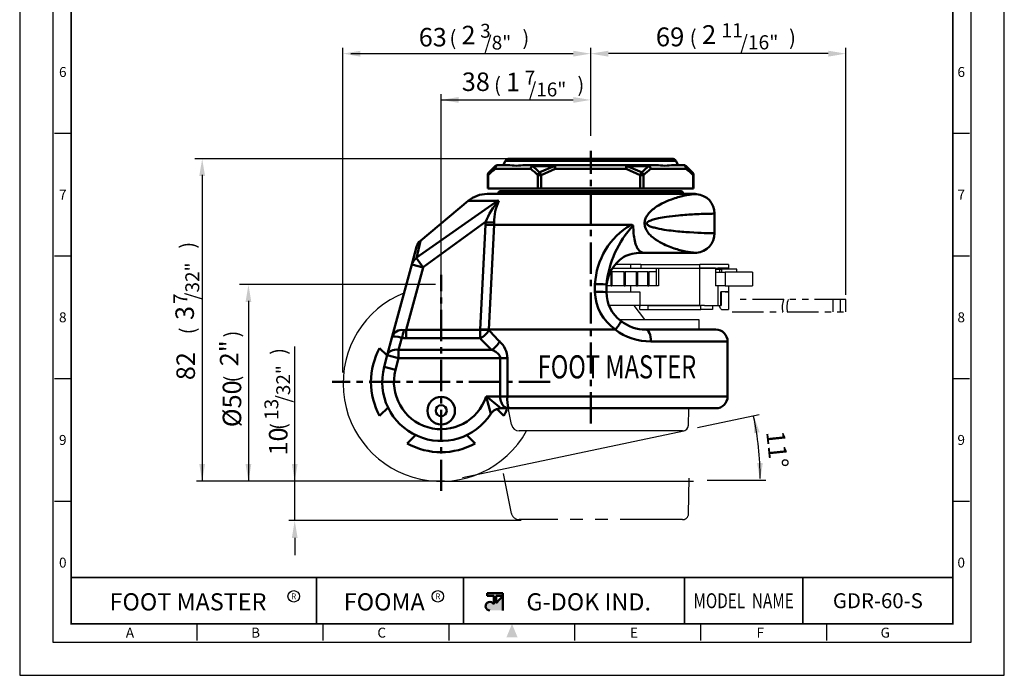
# Model space of a CAD drawing. Units: millimetres. Extents: x 0 to 250, y 0 to 338.
# Drawn here: x 0 to 250, y 0 to 167 of the extents above; entities that cross this region are included whole.
import ezdxf
from ezdxf.enums import TextEntityAlignment as Align

# ---------------------------------------------------------------- set-up
doc = ezdxf.new("R2010")
doc.units = ezdxf.units.MM
doc.header["$LTSCALE"] = 0.5
doc.linetypes.add('CENTER', pattern=[50.8, 31.75, -6.35, 6.35, -6.35])
doc.linetypes.add('PHANTOM2', pattern=[31.75, 15.875, -3.175, 3.175, -3.175, 3.175, -3.175])
doc.layers.get('0').update_dxf_attribs({"color": 3})
doc.layers.add('1', color=1, linetype='CENTER', lineweight=50)
doc.layers.add('AM_VIS', color=3, linetype='Continuous', lineweight=50)
doc.layers.add('CUSHION', color=3, linetype='Continuous')
doc.layers.add('FRAME', color=3, linetype='Continuous')
doc.styles.add('GDD', font='romans.shx', dxfattribs={"oblique": 15, "height": 2})
doc.styles.add('SECTION', font='swissli.ttf', dxfattribs={"height": 3})
doc.styles.add('제품글씨용', font='swisse.ttf')
doc.styles.add('홈피용footmaster', font='txt')
doc.styles.add('홈피용이름', font='swissli.ttf')

# ---------------------------------------------------------------- blocks, each defined once
blk = doc.blocks.new('FORMAT-홈피용-VER')
at = {"layer": 'AM_VIS'}
h = blk.add_hatch(color=1, dxfattribs=at)
h.paths.add_polyline_path([(143.76, 23.97), (145.7, 23.97), (143.76, 21.77)], flags=16)
edge = h.paths.add_edge_path()
edge.add_line((141.04, 24.75), (141.04, 23.97))
edge.add_line((141.04, 23.97), (142.99, 23.97))
edge.add_line((142.99, 23.97), (142.99, 21.43))
edge.add_arc((141.82, 20.87), 1.29, 25.8419, 270)
edge.add_line((141.82, 19.57), (145.7, 19.57))
edge.add_line((145.7, 19.57), (145.7, 24.75))
edge.add_line((145.7, 24.75), (141.04, 24.75))
at = {"color": 8}
for p, q in [((10.5, 163.5), (15.5, 163.5)), ((281.5, 163.5), (286.5, 163.5)), ((10.5, 126.5), (15.5, 126.5)), ((281.5, 126.5), (286.5, 126.5)), ((10.5, 89.5), (15.5, 89.5)), ((281.5, 89.5), (286.5, 89.5)), ((10.5, 52.5), (15.5, 52.5)), ((281.5, 52.5), (286.5, 52.5)), ((53.5, 10.5), (53.5, 15.5)), ((91.5, 10.5), (91.5, 15.5)), ((129.5, 10.5), (129.5, 15.5)), ((167.5, 10.5), (167.5, 15.5)), ((205.5, 10.5), (205.5, 15.5)), ((243.5, 10.5), (243.5, 15.5))]:
    blk.add_line(p, q, dxfattribs=at)
at = {"color": 9}
for p, q in [((89.5, 15.5), (89.5, 29.5)), ((133.9, 15.5), (133.9, 29.5))]:
    blk.add_line(p, q, dxfattribs=at)
blk.add_lwpolyline([(0, 401), (0, 0), (297, 0), (297, 401)], close=True)
at = {"color": 5}
blk.add_lwpolyline([(10, 391), (10, 10), (287, 10), (287, 391)], close=True, dxfattribs=at)
at = {"const_width": 0.5}
blk.add_lwpolyline([(15.5, 385.5), (15.5, 15.5), (281.5, 15.5), (281.5, 385.5)], close=True, dxfattribs=at)
blk.add_lwpolyline([(200.5, 15.5), (200.5, 29.5), (15.5, 29.5)], dxfattribs=at)
for points in [[(89.5, 29.5, 0.5, 0.5, 0), (89.5, 15.5, 0.37, 0.37, 0)], [(133.9, 29.5, 0.5, 0.5, 0), (133.9, 15.5, 0.37, 0.37, 0)]]:
    blk.add_lwpolyline(points, format="xyseb")
at = {"color": 1}
for centre in [(82.66, 23.83), (82.66, 23.83), (126.14, 23.83)]:
    blk.add_circle(centre, 1.73, dxfattribs=at)
blk.add_solid([(150.17, 11.5), (146.83, 11.5), (148.5, 15.5)], dxfattribs=at)
at = {"layer": 'AM_VIS', "color": 1, "ltscale": 25.4}
for p, q in [((141.04, 24.75), (145.7, 24.75)), ((141.04, 24.75), (141.04, 23.97)), ((141.04, 23.97), (142.99, 23.97)), ((142.99, 23.97), (142.99, 21.43)), ((143.76, 23.97), (143.76, 21.77)), ((145.7, 23.97), (143.76, 21.77)), ((143.76, 23.97), (145.7, 23.97)), ((145.7, 24.75), (145.7, 19.57))]:
    blk.add_line(p, q, dxfattribs=at)
blk.add_arc((141.82, 20.87), 1.29, 25.8419, 270, dxfattribs=at)
at = {"color": 8, "style": 'SECTION'}
for s, p in [('6', (13, 182)), ('6', (284, 182)), ('7', (13, 145)), ('7', (284, 145)), ('8', (13, 108)), ('8', (284, 108)), ('9', (13, 71)), ('9', (284, 71)), ('0', (13, 34)), ('0', (284, 34))]:
    blk.add_text(s, height=3, dxfattribs=at).set_placement(p, align=Align.MIDDLE_CENTER)
at = {"color": 1, "style": '홈피용footmaster'}
for s, height, p in [('FOOT MASTER', 5.18, (50.77, 22.16)), ('R', 1.73, (82.66, 23.83)), ('FOOMA', 5.18, (109.97, 22.16)), ('R', 1.73, (126.14, 23.83)), ('G-DOK IND.', 5.18, (171.64, 22.16))]:
    blk.add_text(s, height=height, dxfattribs=at).set_placement(p, align=Align.MIDDLE_CENTER)
at = {"color": 8, "style": 'SECTION'}
for s, p in [('A', (34.5, 12.87)), ('B', (72.5, 12.87)), ('C', (110.5, 12.87)), ('E', (186.5, 12.87)), ('F', (224.5, 12.87)), ('G', (262.5, 12.87))]:
    blk.add_text(s, height=3, dxfattribs=at).set_placement(p, align=Align.MIDDLE_RIGHT)

msp = doc.modelspace()

# ---------------------------------------------------------------- linework, layer by layer
at = {"color": 1}
for p, q in [((82.14, 76.98), (82.14, 159.5)), ((84.14, 158.03), (140.73, 158.03)), ((145.14, 137.11), (145.14, 159.5)), ((205.52, 158.03), (149.63, 158.03)), ((210.01, 96.72), (210.01, 159.53)), ((107.14, 92.14), (107.14, 147.74)), ((145.14, 137.11), (145.14, 147.74)), ((107.14, 146.27), (140.73, 146.27)), ((124.39, 131.32), (44.51, 131.32)), ((46.39, 127.22), (46.39, 49.32)), ((105.69, 99.32), (55.88, 99.32)), ((58.15, 95.16), (58.15, 49.32)), ((69.91, 49.32), (69.91, 83.58)), ((172.26, 62.97), (188.01, 66.3)), ((112.54, 50.3), (168.82, 62.17)), ((107.95, 49.32), (44.92, 49.32)), ((107.95, 49.32), (56.68, 49.32)), ((107.95, 49.32), (68.44, 49.32)), ((69.91, 39.32), (69.91, 49.32)), ((107.42, 49.32), (171.24, 49.32)), ((174.71, 49.57), (189.68, 49.57)), ((127.48, 39.32), (68.44, 39.32)), ((69.91, 34.91), (69.91, 30.5))]:
    msp.add_line(p, q, dxfattribs=at)
at = {"color": 1, "linetype": 'PHANTOM2'}
for p, q in [((194.21, 95.57, -13.9), (181.56, 95.57, -13.9)), ((210.01, 95.57, -13.9), (195.37, 95.57, -13.9)), ((206.76, 92.37, -13.9), (206.76, 95.57, -13.9)), ((208.68, 92.37, -13.9), (208.68, 95.57, -13.9)), ((210.01, 92.37, -13.9), (210.01, 95.57, -13.9)), ((181.14, 92.37, -13.9), (193.96, 92.37, -13.9)), ((195.12, 92.37, -13.9), (210.01, 92.37, -13.9))]:
    msp.add_line(p, q, dxfattribs=at)
msp.add_lwpolyline([(168.96, 24.86, 0.421, 0.421, 0), (237.22, 24.86, 0.301, 0.301, 0)], format="xyseb")
at = {"const_width": 0.421}
msp.add_lwpolyline([(199.06, 24.86), (199.06, 13.06)], dxfattribs=at)
msp.add_arc((107.07, 74.19), 24.87, 111.9461, 331.0183)
at = {"color": 1}
for centre, radius, start, end in [((199.36, 93.57, -13.9), 5.53, 158.7763, 192.5307), ((200.52, 93.57, -13.9), 5.53, 158.7763, 192.5307), ((112, 50.07), 76.21, 0, 11.9131)]:
    msp.add_arc(centre, radius, start, end, dxfattribs=at)
for points in [[(86.55, 158.76), (86.55, 157.29), (82.14, 158.03)], [(140.73, 158.76), (140.73, 157.29), (145.14, 158.03)], [(149.63, 158.78), (149.63, 157.28), (145.14, 158.03)], [(205.52, 158.78), (205.52, 157.28), (210.01, 158.03)], [(111.55, 147), (111.55, 145.53), (107.14, 146.27)], [(140.73, 147), (140.73, 145.53), (145.14, 146.27)], [(45.65, 126.91), (47.12, 126.91), (46.39, 131.32)], [(57.41, 94.91), (58.88, 94.91), (58.15, 99.32)], [(186.66, 61.52), (188.11, 61.8), (186.57, 65.99)], [(45.65, 53.73), (47.12, 53.73), (46.39, 49.32)], [(57.41, 53.73), (58.88, 53.73), (58.15, 49.32)], [(69.17, 53.73), (70.64, 53.73), (69.91, 49.32)], [(188.9, 53.99), (187.43, 53.97), (188.21, 49.57)], [(69.17, 34.91), (70.64, 34.91), (69.91, 39.32)]]:
    msp.add_solid(points, dxfattribs=at)
at = {"layer": '1', "ltscale": 0.5}
for p, q in [((145.14, 64), (145.14, 133.35)), ((107.14, 46.87), (107.14, 101.77)), ((134.83, 74.57), (79.44, 74.57))]:
    msp.add_line(p, q, dxfattribs=at)
at = {"layer": 'AM_VIS'}
for p, q in [((123.53, 130.82), (122.89, 129.72)), ((166.75, 130.82), (123.53, 130.82)), ((165.88, 131.32), (124.39, 131.32)), ((166.75, 130.82), (167.38, 129.72)), ((120.84, 129.43), (119.26, 127.84)), ((121.06, 129.43), (120.84, 129.43)), ((120.89, 128.72), (129.89, 128.72)), ((121.55, 129.72), (121.76, 129.72)), ((124.04, 129.72), (121.76, 129.72)), ((130.76, 129.72), (128.47, 129.72)), ((135.86, 129.43), (130.33, 129.43)), ((130.76, 129.72), (136.13, 129.72)), ((132.18, 127.87), (135.85, 129.46)), ((132.55, 127.13), (132.2, 127.84)), ((132.54, 127.16), (136.12, 128.75)), ((135.86, 129.43), (136.13, 128.72)), ((140.7, 129.72), (136.13, 129.72)), ((136.13, 129.72), (136.13, 128.72)), ((136.13, 128.72), (154.14, 128.72)), ((140.7, 129.65), (149.57, 129.65)), ((154.14, 129.72), (149.57, 129.72)), ((154.14, 128.72), (154.14, 129.72)), ((154.14, 129.72), (159.51, 129.72)), ((154.14, 128.72), (154.41, 129.43)), ((154.15, 128.75), (157.73, 127.16)), ((159.95, 129.43), (154.41, 129.43)), ((154.42, 129.46), (158.09, 127.87)), ((158.08, 127.84), (157.72, 127.13)), ((161.8, 129.72), (159.51, 129.72)), ((160.38, 128.72), (169.38, 128.72)), ((168.52, 129.72), (166.23, 129.72)), ((168.52, 129.72), (168.72, 129.72)), ((169.43, 129.43), (169.22, 129.43)), ((169.43, 129.43), (171.02, 127.84)), ((118.96, 123.72), (118.96, 127.13)), ((119.1, 127.13), (118.96, 127.13)), ((119.1, 123.72), (119.1, 127.13)), ((131.68, 123.72), (131.68, 127.13)), ((132.55, 127.13), (131.68, 127.13)), ((132.55, 123.72), (132.55, 127.13)), ((157.72, 123.72), (157.72, 127.13)), ((158.59, 127.13), (157.72, 127.13)), ((158.59, 123.72), (158.59, 127.13)), ((171.18, 123.72), (171.18, 127.13)), ((171.31, 127.13), (171.18, 127.13)), ((171.31, 123.72), (171.31, 127.13)), ((119.1, 123.72), (118.96, 123.72)), ((119.1, 123.72), (145.14, 123.72)), ((122.14, 123.07), (168.14, 123.07)), ((145.14, 123.72), (171.18, 123.72)), ((171.31, 123.72), (171.18, 123.72)), ((121.71, 120.76), (100.75, 106.14)), ((114.03, 120.63), (101.87, 110.48)), ((114.03, 120.63), (121.81, 120.63)), ((171.44, 122.37), (118.84, 122.37)), ((121.64, 122.57), (168.64, 122.57)), ((118.37, 115.24), (102.56, 103.76)), ((118.42, 114.51), (118.41, 115.17)), ((118.42, 115.17), (120.6, 115.09)), ((176.64, 117.36), (176.64, 112.38)), ((118.42, 114.51), (117.05, 87.92)), ((120.6, 114.51), (118.42, 114.51)), ((120.6, 114.52), (119.28, 87.87)), ((120.6, 114.52), (120.59, 115.09)), ((120.6, 114.52), (155.37, 114.52)), ((120.6, 114.52), (120.6, 114.52)), ((101.87, 110.48), (100.85, 106)), ((100.89, 108.95), (99.7, 104.47)), ((102.6, 103.7), (100.85, 106)), ((159.14, 107.37), (157.85, 107.37)), ((171.44, 107.37), (159.14, 107.37)), ((94.68, 86.1), (99.7, 104.47)), ((102.6, 103.7), (98.24, 87.81)), ((99.7, 104.47), (102.6, 103.7)), ((146.23, 97.48), (146.23, 99.43)), ((149.14, 99.32), (149.14, 97.37)), ((98.24, 85.69), (98.24, 87.81)), ((98.24, 87.81), (117.05, 87.81)), ((119.28, 87.87), (117.05, 87.92)), ((117.05, 87.81), (117.05, 87.92)), ((117.05, 85.69), (117.05, 87.81)), ((119.28, 87.81), (117.05, 87.81)), ((119.28, 87.87), (119.28, 87.87)), ((119.28, 87.87), (119.28, 87.81)), ((119.28, 87.87), (151.37, 87.87)), ((176.94, 87.87), (159.14, 87.87)), ((93.43, 81.4), (94.68, 86.1)), ((97.14, 85.79), (96.33, 82.75)), ((117.05, 85.69), (98.24, 85.69)), ((96.33, 82.75), (96.33, 80.63)), ((96.33, 82.75), (120.01, 82.75)), ((160.46, 84.87), (179.94, 84.87)), ((179.94, 70.87), (179.94, 84.87)), ((92.64, 78.42), (93.43, 81.4)), ((93.43, 81.4), (96.33, 80.63)), ((96.33, 80.63), (95.54, 77.65)), ((122.14, 80.63), (96.33, 80.63)), ((123.97, 80.63), (122.14, 80.63)), ((122.14, 70.87), (122.14, 80.63)), ((123.97, 80.63), (123.97, 70.87)), ((92.64, 78.42), (95.54, 77.65)), ((118.55, 70.87), (122.14, 70.87)), ((119.78, 66.49), (118.56, 70.87)), ((123.97, 70.87), (122.14, 70.87)), ((179.94, 70.87), (123.97, 70.87)), ((124.27, 67.87), (122.3, 67.87)), ((124.27, 67.87), (176.94, 67.87))]:
    msp.add_line(p, q, dxfattribs=at)
at = {"layer": 'AM_VIS', "ltscale": 2}
for p, q in [((91.5, 83.19), (93.43, 81.26)), ((93.71, 68.15), (91.5, 65.95)), ((123.06, 65.95), (121.43, 67.57)), ((98.51, 58.93), (100.72, 61.14)), ((113.55, 61.14), (115.76, 58.93))]:
    msp.add_line(p, q, dxfattribs=at)
at = {"layer": 'AM_VIS'}
for radius in [3.5, 1.4]:
    msp.add_circle((107.14, 67.27), radius, dxfattribs=at)
for centre, radius, start, end in [((124.39, 130.32), 1, 90, 150), ((165.88, 130.32), 1, 30, 90), ((119.96, 127.13), 1, 135, 180), ((131.95, 114.43), 18.07, 127.7294, 135.3236), ((131.8, 115.44), 17.63, 127.5306, 135.3277), ((121.55, 128.72), 1, 90, 135), ((126.26, 144.69), 15.14, 261.5767, 278.4233), ((118.84, 114.43), 18.07, 44.6764, 52.2706), ((119.31, 114.56), 18.5, 45.8753, 53.4732), ((170.96, 114.56), 18.5, 126.5268, 134.1247), ((171.44, 114.43), 18.07, 127.7294, 135.3236), ((164.02, 144.69), 15.14, 261.5767, 278.4233), ((168.72, 128.72), 1, 45, 90), ((158.48, 115.44), 17.63, 44.6723, 52.4694), ((158.33, 114.43), 18.07, 44.6764, 52.2706), ((170.31, 127.13), 1, 0, 45), ((122.14, 122.57), 0.5, 90, 180), ((168.14, 122.57), 0.5, 0, 90), ((118.84, 114.87), 7.5, 90, 129.8391), ((133.41, 109.65), 15.98, 136.5741, 159.7557), ((132.86, 115.31), 12.26, 154.3212, 181.0622), ((121.44, 122.57), 0.2, 270, 0), ((168.84, 122.57), 0.2, 180, 270), ((171.44, 114.87), 7.5, 85.4114, 90), ((171.64, 117.36), 5, 0.0088, 85.4026), ((164.9, 98.44), 18.69, 120.6635, 176.9562), ((174.88, 96.7), 25.87, 137.0291, 174.189), ((155.42, 113.68), 0.842, 51.2653, 93.5344), ((103.79, 108.18), 3, 129.8405, 165.1049), ((171.64, 112.38), 5, 274.5974, 359.9912), ((158.83, 98.22), 9.7, 122.7699, 181.1234), ((157.72, 98.26), 9.11, 89.1681, 116.9929), ((157.73, 98.22), 9.15, 89.2267, 116.9344), ((171.44, 114.87), 7.5, 270, 274.5886), ((157.93, 97.66), 11.7, 180.871, 236.4688), ((158.17, 97.4), 9.03, 180.1746, 233.5198), ((159.14, 97.87), 10, 230.673, 269.9975), ((160.39, 99.94), 15.07, 233.2241, 270.2477), ((176.94, 84.87), 3, 0, 90), ((145.14, 110.99), 37.8, 222.014, 228.3449), ((117.94, 80.42), 6.02, 1.9567, 47.5954), ((107.14, 74.57), 15, 165.1063, 327.392), ((107.14, 74.57), 12, 165.1063, 342.0412), ((98.17, 41.57), 35.69, 47.465, 55.1772), ((131.7, 70.15), 7.76, 174.6809, 197.0803), ((176.94, 70.87), 3, 270, 0), ((122.3, 64.87), 3, 90, 147.392)]:
    msp.add_arc(centre, radius, start, end, dxfattribs=at)
at = {"layer": 'AM_VIS', "ltscale": 2, "extrusion": (0, 0, -1)}
for centre, start, end in [((-107.14, 74.57), 331.1276, 28.8724), ((-107.42, 74.57), 203.0744, 208.8724), ((-107.14, 74.57), 241.1276, 298.8724)]:
    msp.add_arc(centre, 17.86, start, end, dxfattribs=at)
at = {"layer": 'AM_VIS'}
for centre, major_axis, ratio, start_param, end_param in [((119.96, 127.13), (-0.707, 0.707), 0.774597, 0, 0.911738), ((121.76, 128.72), (-0.607, 0.795), 0.809088, 0.158985, 1.017492), ((121.76, 128.72), (0, 1), 0.866025, 0, 1.570796), ((121.76, 128.72), (0, 1), 0.991306, 0, 0.785398), ((130.76, 128.72), (0, 1), 0.866025, 0, 1.570796), ((130.76, 128.72), (0.607, 0.795), 0.809088, 1.265594, 2.124101), ((130.76, 128.72), (0, 1), 0.609604, 0, 0.785398), ((132.55, 127.13), (0.707, 0.707), 0.774597, 1.318116, 2.229854), ((136.13, 128.72), (0, 1), 0.381702, 0, 0.785398), ((154.14, 128.72), (0, 1), 0.381702, -0.785398, 0), ((157.72, 127.13), (-0.707, 0.707), 0.774597, 4.053331, 4.965069), ((159.51, 128.72), (0, 1), 0.866025, 4.712389, 6.283185), ((159.51, 128.72), (0, 1), 0.609604, -0.785398, 0), ((159.51, 128.72), (-0.607, 0.795), 0.809088, 4.159085, 5.017591), ((168.52, 128.72), (0, 1), 0.866025, 4.712389, 6.283185), ((168.52, 128.72), (0, 1), 0.991306, -0.785398, 0), ((168.52, 128.72), (0.607, 0.795), 0.809088, -1.017492, -0.158985), ((170.31, 127.13), (0.707, 0.707), 0.774597, 5.371447, 6.283185)]:
    msp.add_ellipse(centre, major_axis=major_axis, ratio=ratio, start_param=start_param, end_param=end_param, dxfattribs=at)
at = {"layer": 'AM_VIS', "extrusion": (0, 0, -1)}
for centre, major_axis, ratio, start_param, end_param in [((102.6, 103.7), (-2.9, 0.77), 0.912925, 0, 0.705714), ((146.14, 99.32), (-3, 0), 0.037136, 1.602673, 3.141593), ((146.14, 97.37), (-3, 0), 0.037136, 1.6026, 3.141593), ((97.58, 85.33), (2.9, -0.77), 0.808483, 3.141593, 4.529628), ((97.14, 87.91), (0.55, 2.95), 0.181257, 1.584338, 2.339206), ((99.84, 93.81), (-2.55, -5.94), 0.445678, 5.96663, 6.149392), ((117.05, 87.81), (2.23, 2.01), 0.596388, 0.98601, 2.063801), ((145.14, 113.11), (0, -37.8), 0.920635, 0.727018, 0.837514), ((159.14, 84.87), (0, 3), 0.440252, 0, 1.570796), ((97.58, 85.33), (-2.9, 0.77), 0.113558, 0, 1.388035), ((99.84, 91.69), (-5.52, -4.24), 0.768801, 5.497787, 5.680549), ((96.33, 80.63), (-2.9, 0.77), 0.694925, 0, 1.388035), ((120.01, 84.87), (1.99, 2.24), 0.553534, 1.113245, 2.127419)]:
    msp.add_ellipse(centre, major_axis=major_axis, ratio=ratio, start_param=start_param, end_param=end_param, dxfattribs=at)
at = {"layer": 'AM_VIS'}
for points, knots in [([(172.04, 107.39), (172.04, 107.39), (171.94, 107.4), (171.23, 107.45), (170, 107.51), (166.91, 108.33), (165.87, 108.65), (164.04, 109.42), (163.39, 109.72), (162.02, 110.5), (161.29, 110.96), (160.54, 111.65), (160.24, 111.92), (159.94, 112.23), (159.41, 112.96), (159.17, 113.32), (158.89, 114.23), (158.82, 114.66), (158.88, 115.5), (158.98, 115.83), (159.22, 116.46), (159.39, 116.72), (159.79, 117.32), (160.04, 117.6), (160.68, 118.25), (161.07, 118.56), (162.06, 119.27), (162.65, 119.61), (164.09, 120.36), (164.91, 120.7), (166.86, 121.41), (167.86, 121.67), (169.88, 122.13), (170.72, 122.23), (171.79, 122.34), (172.04, 122.36), (172.04, 122.35)], [-29.608757, -29.608757, -29.608757, -29.608757, -24.617616, -24.617616, -11.02041, -11.02041, -5.510205, -5.510205, -2.755103, -2.755103, 0, 0, 0, 1.090019, 1.090019, 1.946001, 1.946001, 2.373991, 2.373991, 2.801982, 2.801982, 3.403567, 3.403567, 4.301171, 4.301171, 5.737336, 5.737336, 8.035202, 8.035202, 11.711786, 11.711786, 17.594321, 17.594321, 26.004973, 26.004973, 34.222494, 34.222494, 34.222494, 34.222494]), ([(176.64, 112.38), (176.64, 112.38), (176.48, 112.38), (175.31, 112.4), (173.28, 112.42), (169.04, 112.69), (167.67, 112.8), (165.4, 113.05), (164.61, 113.15), (162.98, 113.41), (162.14, 113.57), (161.29, 113.8), (160.96, 113.89), (160.62, 113.99), (160.03, 114.23), (159.76, 114.35), (159.46, 114.66), (159.39, 114.8), (159.45, 115.08), (159.56, 115.19), (159.83, 115.4), (160, 115.49), (160.46, 115.69), (160.74, 115.78), (161.45, 115.99), (161.9, 116.1), (163.04, 116.34), (163.72, 116.45), (165.45, 116.7), (166.47, 116.81), (168.96, 117.05), (170.33, 117.14), (173.19, 117.29), (174.5, 117.32), (176.21, 117.36), (176.63, 117.36), (176.64, 117.36)], [-29.608757, -29.608757, -29.608757, -29.608757, -24.617616, -24.617616, -11.02041, -11.02041, -5.510205, -5.510205, -2.755103, -2.755103, 0, 0, 0, 1.090019, 1.090019, 1.946001, 1.946001, 2.373991, 2.373991, 2.801982, 2.801982, 3.403567, 3.403567, 4.301171, 4.301171, 5.737336, 5.737336, 8.035202, 8.035202, 11.711786, 11.711786, 17.594321, 17.594321, 26.004973, 26.004973, 34.222494, 34.222494, 34.222494, 34.222494]), ([(155.95, 114.33), (155.97, 112.94), (156.09, 111.57), (156.6, 109.27), (156.99, 108.38), (157.99, 107.53), (158.51, 107.37), (159.14, 107.37)], [-27.537469, -27.537469, -27.537469, -27.537469, -17.788464, -17.788464, -7.325894, -7.325894, 0, 0, 0, 0]), ([(151.47, 87.9), (151.71, 88.21), (151.93, 88.51), (152.32, 89.06), (152.48, 89.31), (152.69, 89.69), (152.76, 89.83), (152.83, 90.04), (152.83, 90.11), (152.8, 90.13), (152.8, 90.13), (152.8, 90.13)], [0, 0, 0, 0, 1.171976, 1.171976, 2.343973, 2.343973, 3.31513, 3.31513, 4.286343, 4.286343, 4.290713, 4.290713, 4.290713, 4.290713]), ([(151.37, 87.87), (151.39, 87.87), (151.41, 87.87), (151.44, 87.88), (151.45, 87.89), (151.46, 87.9), (151.47, 87.9), (151.47, 87.9)], [0, 0, 0, 0, 0.0610869, 0.0610869, 0.0970889, 0.0970889, 0.1112657, 0.1112657, 0.1112657, 0.1112657]), ([(120.01, 82.75), (120.15, 82.69), (120.28, 82.62), (120.63, 82.45), (120.83, 82.33), (121.32, 82), (121.59, 81.78), (122.01, 81.25), (122.14, 80.94), (122.14, 80.63)], [0, 0, 0, 0, 0.655484, 0.655484, 1.704259, 1.704259, 3.382298, 3.382298, 5.243873, 5.243873, 5.243873, 5.243873]), ([(124.27, 67.87), (124.08, 67.87), (123.88, 67.9), (123.48, 68.05), (123.28, 68.18), (122.98, 68.45), (122.87, 68.58), (122.72, 68.78), (122.67, 68.85), (122.56, 69.05), (122.49, 69.18), (122.35, 69.53), (122.27, 69.77), (122.17, 70.29), (122.14, 70.58), (122.14, 70.87)], [-9.672794, -9.672794, -9.672794, -9.672794, -7.980055, -7.980055, -6.045496, -6.045496, -4.836397, -4.836397, -4.231847, -4.231847, -3.264568, -3.264568, -1.716921, -1.716921, 0, 0, 0, 0])]:
    msp.add_open_spline(points, degree=3, knots=knots, dxfattribs=at)
at = {"layer": 'CUSHION', "ltscale": 2}
for p, q in [((170, 63.6), (170.07, 67.62)), ((125.01, 63.73), (124.24, 67.57)), ((168.51, 62.14), (126.95, 62.14))]:
    msp.add_line(p, q, dxfattribs=at)
at = {"layer": 'CUSHION', "color": 1, "linetype": 'PHANTOM2', "ltscale": 2}
for p, q in [((125.01, 41.16), (122.99, 51.3)), ((170, 41.03), (170.15, 50.14)), ((168.51, 39.57), (126.95, 39.57))]:
    msp.add_line(p, q, dxfattribs=at)
at = {"layer": 'CUSHION', "ltscale": 2}
for centre, radius, start, end in [((126.95, 64.12), 1.98, 191.3099, 270), ((168.51, 63.63), 1.49, 270, 359.0452)]:
    msp.add_arc(centre, radius, start, end, dxfattribs=at)
at = {"layer": 'CUSHION', "color": 1, "linetype": 'PHANTOM2', "ltscale": 2}
for centre, radius, start, end in [((126.95, 41.55), 1.98, 191.3099, 270), ((168.51, 41.06), 1.49, 270, 359.0452)]:
    msp.add_arc(centre, radius, start, end, dxfattribs=at)
at = {"layer": 'FRAME', "ltscale": 2}
for p, q in [((150.21, 102.67), (150.31, 102.67)), ((150.31, 98.97), (150.31, 102.67)), ((150.55, 102.67), (150.55, 98.97)), ((150.55, 102.67), (153.67, 102.67)), ((150.68, 103.47), (160.43, 103.47)), ((157.89, 104.47), (151.41, 104.47)), ((153.67, 98.97), (153.67, 102.67)), ((153.9, 102.67), (156.82, 102.67)), ((153.9, 102.67), (153.9, 98.97)), ((155.34, 103.47), (155.34, 104.47)), ((156.82, 98.97), (156.82, 102.67)), ((157.04, 102.67), (157.04, 98.97)), ((157.04, 102.67), (159.69, 102.67)), ((157.89, 104.47), (172.85, 104.47)), ((157.89, 104.47), (157.89, 103.47)), ((159.69, 98.97), (159.69, 102.67)), ((159.88, 102.67), (161.85, 102.67)), ((159.88, 102.67), (159.88, 98.97)), ((160.43, 103.47), (172.85, 103.47)), ((161.85, 98.97), (161.85, 103.47)), ((162.35, 103.47), (162.35, 98.97)), ((162.35, 103.47), (172.85, 103.47)), ((172.85, 103.47), (172.85, 104.47)), ((180.14, 104.47), (172.85, 104.47)), ((172.85, 93.97), (172.85, 103.47)), ((172.85, 103.47), (177.46, 103.47)), ((176.85, 103.47), (172.85, 103.47)), ((176.85, 103.47), (176.85, 98.97)), ((176.85, 103.27), (177.99, 103.27)), ((180.14, 103.47), (177.46, 103.47)), ((177.99, 102.47), (177.99, 103.27)), ((177.99, 103.27), (178.52, 103.27)), ((178.52, 102.47), (178.52, 103.27)), ((182.33, 103.27), (178.52, 103.27)), ((178.86, 103.47), (178.86, 103.27)), ((180.14, 104.47), (180.14, 103.47)), ((182.33, 102.47), (182.33, 103.27)), ((176.85, 102.47), (179.31, 102.47)), ((185.89, 102.47), (179.31, 102.47)), ((179.31, 102.47), (179.31, 98.97)), ((186.27, 102.47), (185.89, 102.47)), ((186.27, 102.47), (186.27, 98.97)), ((150.31, 98.97), (149.14, 98.97)), ((150.31, 98.97), (150.55, 98.97)), ((151.6, 98.97), (150.55, 98.97)), ((153.67, 98.97), (151.6, 98.97)), ((153.67, 98.97), (153.9, 98.97)), ((154.61, 98.97), (153.9, 98.97)), ((156.82, 98.97), (154.61, 98.97)), ((155.34, 97.47), (155.34, 98.97)), ((156.82, 98.97), (157.04, 98.97)), ((157.39, 98.97), (157.04, 98.97)), ((159.69, 98.97), (157.39, 98.97)), ((159.69, 98.97), (159.88, 98.97)), ((162.35, 98.97), (159.88, 98.97)), ((177.27, 98.97), (176.85, 98.97)), ((179.31, 98.97), (177.27, 98.97)), ((177.46, 98.97), (177.46, 93.97)), ((179.31, 98.97), (185.89, 98.97)), ((180.14, 98.97), (180.14, 97.47)), ((185.89, 98.97), (186.27, 98.97)), ((149.14, 97.47), (155.34, 97.47)), ((155.34, 97.47), (157.64, 97.47)), ((157.64, 97.47), (157.64, 93.97)), ((178.25, 93.97), (178.25, 97.47)), ((180.14, 97.47), (178.25, 97.47)), ((178.31, 97.47), (178.31, 93.97)), ((179.29, 97.47), (180.14, 97.47)), ((180.14, 97.47), (180.14, 92.97)), ((157.64, 93.97), (149.73, 93.97)), ((156.14, 93.97), (158.79, 90.47)), ((157.64, 93.97), (157.89, 93.97)), ((157.64, 92.97), (157.64, 93.97)), ((157.64, 92.97), (159.64, 92.97)), ((172.85, 93.97), (157.89, 93.97)), ((159.64, 93.97), (173.14, 93.97)), ((159.64, 93.97), (159.64, 92.97)), ((159.64, 92.97), (173.14, 92.97)), ((174.11, 93.97), (173.14, 93.97)), ((173.14, 92.97), (173.14, 93.97)), ((176.14, 92.97), (173.14, 92.97)), ((174.11, 93.97), (177.46, 93.97)), ((176.14, 93.97), (176.14, 92.97)), ((177.46, 93.97), (178.25, 93.97)), ((177.78, 93.89), (177.73, 93.97)), ((178.22, 93.2), (177.78, 93.89)), ((178.38, 92.97), (178.22, 93.2)), ((178.25, 93.97), (178.31, 93.97)), ((178.38, 92.97), (179.29, 92.97)), ((179.29, 92.97), (180.14, 92.97)), ((152.41, 90.47), (172.64, 90.47)), ((172.64, 90.47), (172.64, 88.07))]:
    msp.add_line(p, q, dxfattribs=at)

# ---------------------------------------------------------------- block references
at = {"xscale": 0.8426966292134921, "yscale": 0.8426966292134841, "zscale": 0.8426966292134837}
msp.add_blockref('FORMAT-홈피용-VER', (0, 0), dxfattribs=at)

# ---------------------------------------------------------------- texts
at = {"color": 4, "style": 'GDD', "oblique": 15}
for s, height, p in [('2', 4.7, (112.31, 160.41)), ('3', 3.53, (117.05, 162.08, 0.76)), ('2', 4.79, (173.42, 160.48)), ('11', 3.591, (178.38, 162.18, 0.77)), ('(', 3.76, (109.25, 160.15, 5.7)), ('/8"', 3.528, (118.1, 159.07, 0.76)), (')', 3.76, (127.79, 160.15, 5.7)), ('69', 4.789, (161.69, 159.9)), ('(', 3.83, (170.3, 160.21, 5.8)), ('/16"', 3.591, (183.17, 159.12, 0.77)), (')', 3.83, (195.55, 160.21, 5.8)), ('1', 4.7, (123.64, 148.49)), ('7', 3.53, (128.38, 150.17, 0.76)), ('(', 3.76, (120.58, 148.23, 5.7)), ('/16"', 3.528, (129.42, 147.16, 0.76)), (')', 3.76, (141.77, 148.23, 5.7))]:
    msp.add_text(s, height=height, dxfattribs=at).set_placement(p)
for s, height, p in [(')', 3.76, (44.55, 108.45, 5.7)), ('/32"', 3.528, (45.63, 95.43, 0.76)), ('7', 3.53, (42.62, 94.38, 0.76)), ('(', 3.76, (44.55, 86.68, 5.7)), (')', 3.76, (55.86, 85.88, 5.7)), (')', 3.76, (67.67, 81.47, 5.7)), ('/32"', 3.528, (68.75, 69.33, 0.76)), ('(', 3.76, (55.86, 74.44, 5.7)), ('13', 3.528, (65.74, 64.94, 0.76)), ('(', 3.76, (67.67, 62.38, 5.7))]:
    msp.add_text(s, height=height, rotation=90, dxfattribs=at).set_placement(p)
at = {"color": 2, "ltscale": 2, "style": '제품글씨용', "width": 0.75}
msp.add_text('FOOT MASTER', height=5.88, dxfattribs=at).set_placement((151.82, 77.65), align=Align.MIDDLE)
at = {"color": 2, "style": '홈피용이름', "width": 0.75}
msp.add_text('MODEL  NAME', height=3.8, dxfattribs=at).set_placement((184.01, 18.96), align=Align.MIDDLE_CENTER)
at = {"color": 2, "style": '홈피용이름'}
msp.add_text('GDR-60-S', height=3.8, dxfattribs=at).set_placement((218.14, 18.96), align=Align.MIDDLE_CENTER)
at = {"color": 4, "char_height": 4.704, "attachment_point": 5, "style": 'GDD'}
for s, insert in [('\\A1;63', (105, 162.22)), ('\\A1;38', (115.95, 150.89))]:
    msp.add_mtext(s, dxfattribs=dict(at, insert=insert))
for s, insert, rotation in [('{\\f??|b0|i0|c0|p49;3}', (41.94, 92.1), 90), ('{\\f??|b0|i0|c0|p49;2"}', (53.25, 81.86), 90), ('\\A1;82', (42.2, 78.59), 90), ('\\A1;%%c50', (53.96, 69.02), 90), ('\\A1;10', (65.72, 59.44), 90), ('11%%D', (191.97, 57.36), 276)]:
    msp.add_mtext(s, dxfattribs=dict(at, insert=insert, rotation=rotation))

doc.saveas('drawing.dxf')
